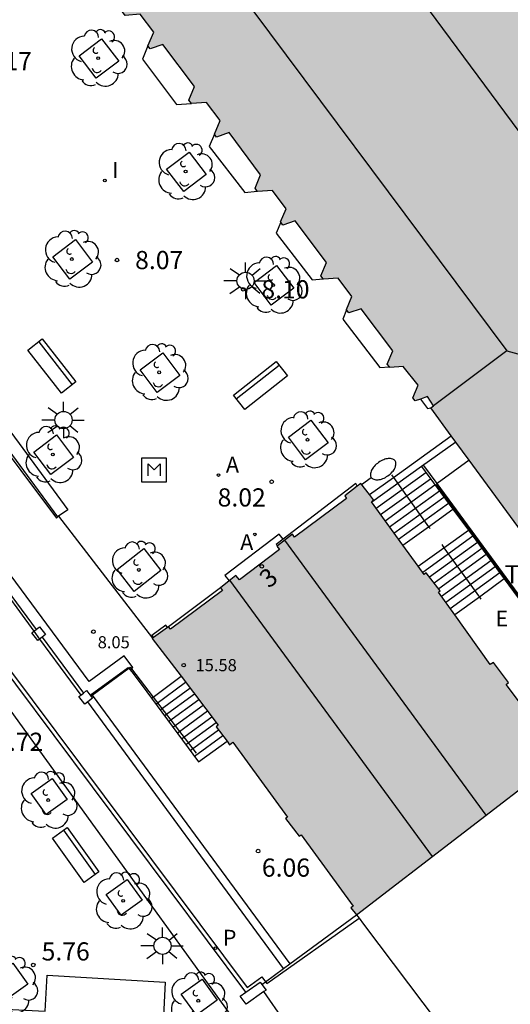
# Model space of a CAD drawing. Units: metres. Extents: x 580994 to 581345, y 4796039 to 4796291.
# Drawn here: x 581037 to 581058, y 4796174 to 4796215 of the extents above; entities that cross this region are included whole.
import ezdxf
from ezdxf.enums import TextEntityAlignment as Align

# ---------------------------------------------------------------- set-up
doc = ezdxf.new("R2010")
doc.units = ezdxf.units.M
doc.linetypes.add('TRAZOS_NORMALES', pattern=[0.75, 0.5, -0.25])
for name, color, linetype in [('020204', 9, 'Continuous'), ('020308', 9, 'Continuous'), ('060106', 9, 'BARANDILLA'), ('060117', 9, 'Continuous'), ('060124', 9, 'Continuous'), ('060126', 9, 'Continuous'), ('060130', 9, 'Continuous'), ('060141', 9, 'Continuous'), ('060142', 4, 'Continuous'), ('060144', 9, 'Continuous'), ('070105', 6, 'Continuous'), ('070106', 6, 'Continuous'), ('070110', 9, 'Continuous'), ('080107', 9, 'Continuous'), ('080109', 9, 'Continuous'), ('080110', 9, 'Continuous'), ('080135', 9, 'TRAZOS_NORMALES'), ('080201', 9, 'Continuous'), ('080202', 9, 'Continuous'), ('080303', 9, 'Continuous'), ('080308', 9, 'Continuous'), ('080311', 9, 'Continuous'), ('090202', 1, 'Continuous'), ('090207', 9, 'Continuous'), ('100101', 9, 'Continuous'), ('100105', 3, 'Continuous'), ('100202', 3, 'Continuous'), ('110102', 9, 'Continuous'), ('110104', 9, 'Continuous'), ('200205', 4, 'Continuous'), ('200305', 4, 'Continuous'), ('210102', 4, 'Continuous'), ('210205', 4, 'Continuous'), ('210305', 4, 'Continuous'), ('220305', 1, 'Continuous'), ('250202', 9, 'Continuous'), ('250206', 9, 'Continuous'), ('270204', 9, 'Continuous'), ('270304', 9, 'Continuous'), ('990501', 21, 'Continuous')]:
    doc.layers.add(name, color=color, linetype=linetype)
doc.layers.add('080111', color=7, linetype='Continuous', lineweight=30)
doc.styles.add('ARIAL', font='ARIAL.TTF', dxfattribs={"height": 1})
doc.styles.add('ARIALI', font='ARIALI.TTF', dxfattribs={"height": 1})
doc.styles.add('ROMANS', font='romans__.ttf', dxfattribs={"height": 1})
doc.styles.get("Standard").update_dxf_attribs({"font": 'txt.shx'})
doc.linetypes.add('BARANDILLA', pattern='A,1,[201,DONOSTI.shx,S=0.1,R=0,X=0,Y=0],1', length=2)

# ---------------------------------------------------------------- blocks, each defined once
blk = doc.blocks.new('MONUME')
for p, q in [((-0.5, -0.5), (-0.5, 0.5)), ((-0.5, 0.5), (0.5, 0.5)), ((0.5, 0.5), (0.5, -0.5)), ((-0.25, -0.25), (-0.25, 0.25)), ((-0.25, 0.25), (0, 0)), ((0, 0), (0.25, 0.25)), ((0.25, 0.25), (0.25, -0.25)), ((0.5, -0.5), (-0.5, -0.5))]:
    blk.add_line(p, q)
blk = doc.blocks.new('FAROLA')
for p, q in [((-0.63, 0.51), (-0.255, 0.245)), ((0, 0.355), (0, 0.755)), ((0.605, 0.49), (0.276, 0.223)), ((-0.355, 0), (-0.895, 0)), ((0.355, 0), (0.855, 0)), ((-0.65, -0.52), (-0.255, -0.24)), ((0, -0.355), (0, -0.755)), ((0.585, -0.52), (0.256, -0.246))]:
    blk.add_line(p, q)
blk.add_circle((0, 0), 0.355)
blk = doc.blocks.new('REIND')
blk.add_circle((0, 0), 0.055)
blk = doc.blocks.new('FAREDI')
blk.add_line((0, 0), (0.5, 0))
blk.add_lwpolyline([(0.5, 0, 0.159986), (0.538, -0.117, 0.106322), (0.675, -0.238, 0.071006), (0.858, -0.309, 0.057309), (1.099, -0.337, 0.057309), (1.339, -0.309, 0.071006), (1.522, -0.238, 0.106322), (1.659, -0.117, 0.159986), (1.697, 0, 0.159986), (1.659, 0.117, 0.106322), (1.522, 0.238, 0.071006), (1.339, 0.309, 0.057309), (1.099, 0.337, 0.057309), (0.858, 0.309, 0.071006), (0.675, 0.238, 0.106322), (0.538, 0.117, 0.159986)], format="xyb", close=True)
blk = doc.blocks.new('PLUVI3')
blk.add_circle((0, 0), 0.055)
blk = doc.blocks.new('ABAS')
blk.add_circle((0, 0), 0.055)
blk = doc.blocks.new('ARBOL')
blk.add_circle((0, 0), 0.0587)
for centre, radius, start, end in [((-0.564, 0.381), 0.532, 92.28, 254.58), ((-0.28, 0.855), 0.3, 359.2878, 173.6078), ((0.097, 0.97), 0.21, 23.1565, 160.4665), ((0.438, 0.881), 0.24, 301.578, 139.328), ((-0.091, 0.321), 0.12, 119.14, 310.56), ((0.656, 0.288), 0.443, 319.8556, 114.7656), ((0.819, -0.249), 0.383, 235.5275, 62.0275), ((-0.556, -0.339), 0.555, 142.64, 266.54), ((-0.039, -0.384), 0.21, 189.64, 323.88), ((0.299, -0.624), 0.532, 224.67, 0.24), ((-0.301, -0.676), 0.45, 213.78, 295.32)]:
    blk.add_arc(centre, radius, start, end)
blk = doc.blocks.new('BloquePortal')
blk.add_circle((0, 0), 0.075)
at = {"flags": 5}
blk.add_attdef('INDICE', text='', height=0.75, dxfattribs=at).set_placement((0, 0), align=Align.MIDDLE_CENTER)
blk = doc.blocks.new('PUNTO')
blk.add_circle((0, 0), 0.075)
blk = doc.blocks.new('COTAPU')
blk.add_circle((0, 0), 0.075)
blk = doc.blocks.new('BANCO')
blk.add_line((1.125, 0.1875), (-1.125, 0.1875))
blk.add_lwpolyline([(1.125, 0.75), (1.125, 0), (-1.125, 0), (-1.125, 0.75)], close=True)

msp = doc.modelspace()

# ---------------------------------------------------------------- hatches: boundary and pattern name
at = {"layer": '990501'}
for points in [[(581069.793, 4796210.788), (581069.864, 4796210.919), (581069.781, 4796211.066), (581069.196, 4796211.009), (581068.611, 4796211.805), (581068.819, 4796212.336), (581068.725, 4796212.456), (581068.558, 4796212.463), (581067.029, 4796214.493), (581067.118, 4796214.612), (581067.033, 4796214.746), (581066.879, 4796214.715), (581065.996, 4796215.831), (581066.074, 4796216.018), (581065.977, 4796216.132), (581065.87, 4796216.113), (581064.333, 4796218.092), (581064.442, 4796218.24), (581064.351, 4796218.363), (581064.17, 4796218.35), (581063.309, 4796219.461), (581063.383, 4796219.636), (581063.299, 4796219.766), (581063.146, 4796219.709), (581061.576, 4796221.777), (581061.689, 4796221.924), (581061.591, 4796222.043), (581061.39, 4796222.02), (581060.571, 4796223.156), (581060.642, 4796223.327), (581060.539, 4796223.439), (581060.391, 4796223.385), (581058.895, 4796225.396), (581058.991, 4796225.532), (581058.914, 4796225.659), (581058.713, 4796225.637), (581057.89, 4796226.757), (581057.954, 4796226.93), (581057.847, 4796227.044), (581057.67, 4796226.982), (581055.048, 4796230.813), (581052.873, 4796229.175), (581050.697, 4796227.538), (581051.034, 4796227.1), (581051.149, 4796227.183), (581053.304, 4796224.222), (581051.178, 4796222.532), (581050.92, 4796222.857), (581047.73, 4796220.437), (581047.945, 4796220.154), (581045.796, 4796218.523), (581043.583, 4796221.483), (581043.673, 4796221.548), (581043.513, 4796221.764), (581043.352, 4796221.98), (581041.255, 4796220.41), (581039.158, 4796218.839), (581039.48, 4796218.407), (581039.64, 4796218.527), (581041.887, 4796215.533), (581041.648, 4796214.964), (581041.754, 4796214.824), (581042.382, 4796214.872), (581042.938, 4796214.131), (581042.701, 4796213.565), (581042.794, 4796213.442), (581043.318, 4796213.625), (581044.625, 4796211.882), (581044.39, 4796211.321), (581044.496, 4796211.181), (581045.116, 4796211.228), (581045.677, 4796210.48), (581045.444, 4796209.922), (581045.535, 4796209.801), (581046.051, 4796209.981), (581047.353, 4796208.245), (581047.122, 4796207.693), (581047.228, 4796207.552), (581047.838, 4796207.599), (581048.404, 4796206.843), (581048.174, 4796206.294), (581048.268, 4796206.168), (581048.777, 4796206.346), (581050.073, 4796204.618), (581049.845, 4796204.074), (581049.951, 4796203.933), (581050.553, 4796203.979), (581051.125, 4796203.217), (581050.898, 4796202.675), (581051.001, 4796202.538), (581051.503, 4796202.713), (581052.815, 4796200.977), (581052.586, 4796200.432), (581052.692, 4796200.291), (581053.237, 4796200.333), (581053.858, 4796199.555), (581053.64, 4796199.033), (581053.732, 4796198.91), (581054.241, 4796199.088), (581054.494, 4796198.712), (581054.378, 4796198.629), (581065.243, 4796183.812), (581064.876, 4796183.612), (581065.401, 4796182.932), (581065.696, 4796183.323), (581070.735, 4796179.523), (581070.435, 4796179.126), (581071.261, 4796178.822), (581071.277, 4796179.31), (581074.461, 4796179.208), (581076.602, 4796179.128), (581076.596, 4796178.659), (581077.423, 4796178.902), (581077.124, 4796179.294), (581081.867, 4796182.912), (581082.176, 4796182.506), (581082.68, 4796183.227), (581082.202, 4796183.346), (581083.477, 4796188.546), (581083.973, 4796188.426), (581083.911, 4796189.303), (581083.464, 4796189.095), (581081.24, 4796195.038), (581081.709, 4796195.218), (581081.215, 4796195.91), (581080.943, 4796195.499), (581078.763, 4796198.415), (581078.882, 4796198.505)], [(581057.496, 4796187.208), (581057.594, 4796187.282), (581056.972, 4796188.116), (581056.837, 4796188.022), (581054.696, 4796191.013), (581054.77, 4796191.072), (581054.196, 4796191.811), (581054.107, 4796191.74), (581051.927, 4796194.746), (581052.022, 4796194.822), (581051.49, 4796195.505), (581050.829, 4796194.997), (581050.903, 4796194.883), (581048.759, 4796193.291), (581048.671, 4796193.409), (581048.029, 4796192.916), (581048.14, 4796192.769), (581046.48, 4796191.526), (581046.328, 4796191.702), (581045.694, 4796191.195), (581045.781, 4796191.078), (581043.628, 4796189.48), (581043.551, 4796189.584), (581042.869, 4796189.105), (581045.605, 4796185.527), (581045.52, 4796185.459), (581046.071, 4796184.718), (581046.211, 4796184.82), (581048.466, 4796181.732), (581048.375, 4796181.666), (581048.949, 4796180.939), (581049.034, 4796181.001), (581051.174, 4796178.057), (581051.078, 4796177.987), (581051.309, 4796177.69), (581055.535, 4796180.939), (581059.761, 4796184.189)]]:
    msp.add_hatch(color=256, dxfattribs=at).paths.add_polyline_path(points)

# ---------------------------------------------------------------- linework, layer by layer
at = {"layer": '060106'}
for points in [[(581052.756, 4796195.862, 8), (581052.838, 4796195.748, 7.923)], [(581052.838, 4796195.748, 7.923), (581054.293, 4796193.715, 6.551)], [(581054.293, 4796193.715, 6.551), (581054.349, 4796193.636, 6.498)], [(581054.831, 4796192.977, 6.496), (581054.924, 4796192.848, 6.408)], [(581054.924, 4796192.848, 6.408), (581056.387, 4796190.812, 5.021)], [(581056.387, 4796190.812, 5.021), (581056.448, 4796190.727, 4.963)], [(581040.397, 4796186.765, 8.545), (581041.913, 4796187.872, 8.56)], [(581041.913, 4796187.872, 8.56), (581041.972, 4796187.916, 8.561), (581042.019, 4796187.855, 8.524)], [(581042.019, 4796187.855, 8.524), (581042.915, 4796186.686, 7.815)], [(581040.342, 4796186.725, 8.545), (581040.397, 4796186.765, 8.545)], [(581042.915, 4796186.686, 7.815), (581044.695, 4796184.365, 6.407)]]:
    msp.add_polyline3d(points, dxfattribs=at)
at = {"layer": '060117'}
for points in [[(581052.838, 4796195.748, 8.001), (581055.229, 4796197.469, 8.01)], [(581055.419, 4796197.209, 7.854), (581053.998, 4796196.195, 7.848)], [(581051.853, 4796195.039, 7.997), (581052.838, 4796195.748, 8.001)], [(581054.293, 4796193.715, 6.664), (581055.295, 4796194.436, 6.664)], [(581053.23, 4796192.95, 6.664), (581054.293, 4796193.715, 6.664)], [(581054.924, 4796192.848, 6.498), (581055.932, 4796193.573, 6.498)], [(581053.858, 4796192.084, 6.498), (581054.924, 4796192.848, 6.498)], [(581057.417, 4796191.559, 5.144), (581056.387, 4796190.812, 5.144)], [(581056.387, 4796190.812, 5.144), (581055.368, 4796190.075, 5.144)], [(581042.915, 4796186.686, 8.12), (581044.066, 4796187.54, 8.12)], [(581040.368, 4796186.803, 6.017), (581040.397, 4796186.765, 6.017)], [(581040.397, 4796186.765, 6.017), (581048.564, 4796175.674, 5.974)], [(581048.303, 4796175.482, 5.82), (581040.216, 4796186.487, 5.861)], [(581042.844, 4796186.633, 8.12), (581042.915, 4796186.686, 8.12)], [(581044.795, 4796184.004, 6.222), (581045.967, 4796184.858, 6.222)]]:
    msp.add_polyline3d(points, dxfattribs=at)
at = {"layer": '060124'}
for points in [[(581053.952, 4796198.987, 8.021), (581054.248, 4796198.597, 8.015), (581054.378, 4796198.629, 8.006)], [(581053.998, 4796196.195, 7.639), (581055.295, 4796194.436, 7.634)], [(581051.346, 4796195.395, 8.027), (581051.289, 4796195.506, 8.144), (581048.289, 4796193.2, 8.149)], [(581055.295, 4796194.436, 7.634), (581055.932, 4796193.573, 7.631)], [(581055.932, 4796193.573, 7.631), (581057.417, 4796191.559, 7.625)], [(581048.289, 4796193.2, 8.149), (581048.002, 4796192.98, 8.15), (581048.045, 4796192.928, 8.111)], [(581057.417, 4796191.559, 7.625), (581064.256, 4796182.284, 7.599), (581068.543, 4796178.927, 7.612), (581069.634, 4796180.354, 7.661)], [(581045.694, 4796191.195, 8.162), (581043.551, 4796189.584, 8.167)], [(581043.514, 4796189.558, 8.168), (581043.445, 4796189.65, 8.17), (581042.861, 4796189.225, 8.195), (581042.927, 4796189.146, 8.099)]]:
    msp.add_polyline3d(points, dxfattribs=at)
at = {"layer": '060126'}
msp.add_polyline3d([(581048.289, 4796193.2, 8.149), (581048.125, 4796193.414, 8.032), (581045.87, 4796191.699, 8.046), (581046.052, 4796191.481, 8.129)], dxfattribs=at)
at = {"layer": '060130'}
msp.add_polyline3d([(581039.012, 4796194.146, 7.927), (581042.884, 4796189.115, 8.085)], dxfattribs=at)
at = {"layer": '060141'}
for points in [[(581053.998, 4796196.195, 7.848), (581051.941, 4796194.727, 7.839)], [(581052.12, 4796194.479, 7.663), (581054.181, 4796195.947, 7.663)], [(581052.311, 4796194.216, 7.497), (581054.366, 4796195.696, 7.497)], [(581052.495, 4796193.963, 7.33), (581054.552, 4796195.444, 7.33)], [(581052.678, 4796193.71, 7.164), (581054.738, 4796195.192, 7.164)], [(581052.862, 4796193.456, 6.997), (581054.923, 4796194.94, 6.997)], [(581053.046, 4796193.203, 6.83), (581055.109, 4796194.688, 6.83)], [(581056.118, 4796193.32, 6.329), (581054.048, 4796191.821, 6.329)], [(581056.304, 4796193.068, 6.16), (581054.33, 4796191.639, 6.16)], [(581056.489, 4796192.817, 5.99), (581054.522, 4796191.392, 5.99)], [(581056.675, 4796192.565, 5.821), (581054.714, 4796191.145, 5.821)], [(581056.861, 4796192.313, 5.652), (581054.822, 4796190.837, 5.652)], [(581057.046, 4796192.062, 5.482), (581055.004, 4796190.582, 5.482)], [(581057.232, 4796191.81, 5.313), (581055.186, 4796190.328, 5.313)], [(581043.022, 4796186.393, 7.947), (581044.255, 4796187.293, 7.947)], [(581043.199, 4796186.155, 7.775), (581044.436, 4796187.056, 7.775)], [(581043.376, 4796185.916, 7.602), (581044.617, 4796186.819, 7.602)], [(581043.554, 4796185.677, 7.43), (581044.797, 4796186.583, 7.43)], [(581043.731, 4796185.438, 7.257), (581044.978, 4796186.347, 7.257)], [(581043.908, 4796185.199, 7.085), (581045.159, 4796186.11, 7.085)], [(581044.086, 4796184.96, 6.912), (581045.34, 4796185.874, 6.912)], [(581044.263, 4796184.721, 6.739), (581045.521, 4796185.638, 6.739)], [(581044.44, 4796184.482, 6.567), (581045.611, 4796185.336, 6.567)], [(581044.618, 4796184.243, 6.394), (581045.789, 4796185.097, 6.394)]]:
    msp.add_polyline3d(points, dxfattribs=at)
at = {"layer": '060142'}
for points in [[(581026.475, 4796210.8, 7.882), (581035.926, 4796198.06, 7.72), (581038.92, 4796194.075, 7.903)], [(581038.92, 4796194.075, 7.903), (581038.973, 4796194.118, 7.927)]]:
    msp.add_polyline3d(points, dxfattribs=at)
at = {"layer": '060144'}
for points in [[(581054.647, 4796195.495, 7.643), (581054.096, 4796196.244, 7.645)], [(581061.64, 4796185.982, 7.617), (581054.647, 4796195.495, 7.643)], [(581036.412, 4796191.76, 8.4), (581037.077, 4796190.841, 8.429), (581038.089, 4796189.475, 8.466)], [(581038.327, 4796189.155, 8.474), (581040.035, 4796186.85, 8.536)]]:
    msp.add_polyline3d(points, dxfattribs=at)
at = {"layer": '070105'}
for points in [[(581033.615, 4796202.275, 7.816), (581039.387, 4796194.416, 7.938), (581039.012, 4796194.146, 7.928)], [(581038.973, 4796194.118, 7.927), (581033.201, 4796201.977, 7.816)], [(581042.019, 4796187.855, 7.094), (581042.07, 4796187.9, 8.123), (581041.722, 4796188.379, 8.066), (581040.269, 4796187.322, 8.085), (581032.69, 4796197.583, 7.814), (581032.477, 4796197.42, 8.223)], [(581061.64, 4796185.982, 4.854), (581061.62, 4796185.965, 4.854), (581054.612, 4796195.471, 7.173), (581054.647, 4796195.495, 7.634)], [(581039.012, 4796194.146, 7.928), (581038.973, 4796194.118, 7.927)], [(581036.315, 4796191.685, 5.678), (581037.993, 4796189.399, 5.68)], [(581037.993, 4796189.399, 5.68), (581038.228, 4796189.078, 5.68)], [(581038.228, 4796189.078, 5.68), (581039.926, 4796186.765, 5.683)], [(581040.368, 4796186.803, 5.746), (581041.887, 4796187.902, 6.058), (581041.913, 4796187.872, 6.06)], [(581041.913, 4796187.872, 6.06), (581041.968, 4796187.81, 6.064)], [(581041.968, 4796187.81, 6.064), (581042.019, 4796187.855, 7.094)], [(581041.968, 4796187.81, 6.064), (581042.097, 4796187.662, 6.058)], [(581040.313, 4796186.763, 5.735), (581040.368, 4796186.803, 5.746)], [(581042.651, 4796186.893, 6.061), (581042.844, 4796186.633, 6.076)], [(581042.844, 4796186.633, 6.076), (581044.795, 4796184.004, 6.225)], [(581060.083, 4796156.371, 5.752), (581047.486, 4796174.526, 5.124)]]:
    msp.add_polyline3d(points, dxfattribs=at)
at = {"layer": '070106'}
msp.add_polyline3d([(581042.097, 4796187.662, 6.058), (581042.651, 4796186.893, 6.061)], dxfattribs=at)
at = {"layer": '070110'}
for points in [[(581038.089, 4796189.475, 8.468), (581038.225, 4796189.581, 8.468)], [(581038.225, 4796189.581, 8.468), (581038.47, 4796189.267, 8.47), (581038.327, 4796189.155, 8.47)], [(581038.228, 4796189.078, 8.47), (581038.156, 4796189.022, 8.47), (581037.911, 4796189.336, 8.468), (581037.993, 4796189.399, 8.468)], [(581037.993, 4796189.399, 8.468), (581038.089, 4796189.475, 8.468)], [(581038.327, 4796189.155, 8.47), (581038.228, 4796189.078, 8.47)], [(581040.216, 4796186.487, 8.534), (581040.096, 4796186.393, 8.534), (581039.851, 4796186.707, 8.532), (581039.926, 4796186.765, 8.532)], [(581039.926, 4796186.765, 8.532), (581040.035, 4796186.85, 8.532)], [(581040.035, 4796186.85, 8.532), (581040.165, 4796186.952, 8.532)], [(581040.165, 4796186.952, 8.532), (581040.313, 4796186.763, 8.533)], [(581040.313, 4796186.763, 8.533), (581040.342, 4796186.725, 8.533)], [(581040.342, 4796186.725, 8.533), (581040.41, 4796186.638, 8.534), (581040.216, 4796186.487, 8.534)], [(581046.742, 4796174.498, 6.01), (581047.332, 4796174.916, 6.941), (581047.404, 4796174.821, 6.571)], [(581047.404, 4796174.821, 6.571), (581047.578, 4796174.591, 5.675), (581047.486, 4796174.526, 5.675)], [(581046.762, 4796174.013, 5.675), (581046.516, 4796174.338, 5.654), (581046.742, 4796174.498, 6.01)], [(581047.486, 4796174.526, 5.675), (581046.762, 4796174.013, 5.675)]]:
    msp.add_polyline3d(points, dxfattribs=at)
at = {"layer": '080107'}
for points in [[(581055.964, 4796196.466, 7.64), (581054.647, 4796195.495, 7.64)], [(581048.564, 4796175.674, 5.739), (581051.309, 4796177.69, 5.978)], [(581051.309, 4796177.69, 5.978), (581051.417, 4796177.551, 5.962)], [(581051.417, 4796177.551, 5.962), (581051.608, 4796177.305, 5.933), (581065.716, 4796158.611, 6.001)], [(581047.557, 4796174.934, 5.651), (581048.303, 4796175.482, 5.716)], [(581048.303, 4796175.482, 5.716), (581048.564, 4796175.674, 5.739)], [(581047.404, 4796174.821, 5.638), (581047.557, 4796174.934, 5.651)]]:
    msp.add_polyline3d(points, dxfattribs=at)
at = {"layer": '080109'}
for points in [[(581066.582, 4796198.502, 23.306), (581052.042, 4796218.116, 23.307)], [(581057.523, 4796200.971, 21.837), (581066.582, 4796198.502, 23.281)]]:
    msp.add_polyline3d(points, dxfattribs=at)
at = {"layer": '080110'}
for points in [[(581045.796, 4796218.523, 22.08), (581044.925, 4796217.862, 21.866), (581057.523, 4796200.971, 21.858), (581054.494, 4796198.712, 21.857)], [(581056.673, 4796181.815, 17.224), (581048.354, 4796193.166, 17.224)], [(581054.448, 4796180.104, 17.224), (581046.088, 4796191.51, 17.224)]]:
    msp.add_polyline3d(points, dxfattribs=at)
at = {"layer": '080111'}
for points in [[(581042.701, 4796213.565, 8.405), (581042.938, 4796214.131, 8.342), (581042.382, 4796214.872, 8.35), (581041.754, 4796214.824, 8.438), (581041.648, 4796214.964, 8.442), (581041.887, 4796215.533, 8.358), (581041.733, 4796215.737, 8.36)], [(581044.496, 4796211.181, 8.343), (581044.39, 4796211.321, 8.347), (581044.625, 4796211.882, 8.317), (581043.318, 4796213.625, 8.336), (581042.794, 4796213.442, 8.402), (581042.701, 4796213.565, 8.405)], [(581045.444, 4796209.922, 8.31), (581045.677, 4796210.48, 8.301), (581045.116, 4796211.228, 8.31), (581044.496, 4796211.181, 8.343)], [(581047.214, 4796207.57, 8.249), (581047.122, 4796207.693, 8.252), (581047.353, 4796208.245, 8.276), (581046.051, 4796209.981, 8.296), (581045.535, 4796209.801, 8.307), (581045.444, 4796209.922, 8.31)], [(581048.182, 4796206.284, 8.216), (581048.174, 4796206.294, 8.216), (581048.404, 4796206.843, 8.261), (581047.838, 4796207.599, 8.269), (581047.228, 4796207.552, 8.249), (581047.214, 4796207.57, 8.249)], [(581049.938, 4796203.951, 8.155), (581049.845, 4796204.074, 8.158), (581050.073, 4796204.618, 8.236), (581048.777, 4796206.346, 8.255), (581048.268, 4796206.168, 8.213), (581048.182, 4796206.284, 8.216)], [(581050.898, 4796202.675, 8.122), (581051.125, 4796203.217, 8.22), (581050.553, 4796203.979, 8.229), (581049.951, 4796203.933, 8.155), (581049.938, 4796203.951, 8.155)], [(581050.904, 4796202.667, 8.122), (581050.898, 4796202.675, 8.122)], [(581052.676, 4796200.312, 8.06), (581052.586, 4796200.432, 8.064), (581052.815, 4796200.977, 8.206), (581051.503, 4796202.713, 8.215), (581051.001, 4796202.538, 8.118), (581050.904, 4796202.667, 8.122)], [(581053.952, 4796198.987, 8.457), (581053.732, 4796198.91, 8.024), (581053.64, 4796199.033, 8.027), (581053.858, 4796199.555, 8.035), (581053.237, 4796200.333, 8.028), (581052.692, 4796200.291, 8.06), (581052.676, 4796200.312, 8.06)], [(581054.378, 4796198.629, 8.006), (581054.494, 4796198.712, 8.002), (581054.241, 4796199.088, 9.026), (581053.952, 4796198.987, 8.457)], [(581055.229, 4796197.469, 7.977), (581054.378, 4796198.629, 8.006)], [(581055.419, 4796197.209, 7.971), (581055.229, 4796197.469, 7.977)], [(581055.964, 4796196.466, 7.953), (581055.419, 4796197.209, 7.971)], [(581062.942, 4796186.95, 7.719), (581055.964, 4796196.466, 7.953)], [(581051.346, 4796195.395, 8.027), (581050.829, 4796194.997, 8.157), (581050.903, 4796194.883, 8.159), (581048.759, 4796193.291, 8.166), (581048.671, 4796193.409, 8.16), (581048.045, 4796192.928, 8.111)], [(581051.853, 4796195.039, 7.886), (581051.49, 4796195.505, 7.991), (581051.346, 4796195.395, 8.027)], [(581053.23, 4796192.95, 6.889), (581051.927, 4796194.746, 7.755), (581052.022, 4796194.822, 7.838), (581051.853, 4796195.039, 7.886)], [(581048.045, 4796192.928, 8.111), (581048.029, 4796192.916, 8.11), (581048.14, 4796192.769, 8.142), (581046.48, 4796191.526, 8.157), (581046.328, 4796191.702, 8.103), (581046.052, 4796191.481, 8.128)], [(581053.858, 4796192.084, 6.471), (581053.23, 4796192.95, 6.889)], [(581055.368, 4796190.075, 5.361), (581054.696, 4796191.013, 5.568), (581054.77, 4796191.072, 5.662), (581054.196, 4796191.811, 6.164), (581054.107, 4796191.74, 6.306), (581053.858, 4796192.084, 6.471)], [(581046.052, 4796191.481, 8.128), (581045.694, 4796191.195, 8.162)], [(581045.694, 4796191.195, 8.162), (581045.781, 4796191.078, 8.167), (581043.628, 4796189.48, 8.175), (581043.551, 4796189.584, 8.167)], [(581059.761, 4796184.189, 4.839), (581057.496, 4796187.208, 4.9), (581057.594, 4796187.282, 4.902), (581056.972, 4796188.116, 4.921), (581056.837, 4796188.022, 4.91), (581055.368, 4796190.075, 5.361)], [(581043.551, 4796189.584, 8.167), (581043.514, 4796189.558, 8.163)], [(581043.514, 4796189.558, 8.163), (581042.927, 4796189.146, 8.099)], [(581042.884, 4796189.115, 8.094), (581042.869, 4796189.105, 8.093), (581044.066, 4796187.54, 7.435)], [(581042.927, 4796189.146, 8.099), (581042.884, 4796189.115, 8.094)], [(581044.066, 4796187.54, 7.435), (581045.605, 4796185.527, 6.589), (581045.52, 4796185.459, 6.586), (581045.967, 4796184.858, 6.168)], [(581045.967, 4796184.858, 6.168), (581046.071, 4796184.718, 6.071), (581046.211, 4796184.82, 6.073), (581048.466, 4796181.732, 6.027), (581048.375, 4796181.666, 6.032), (581048.949, 4796180.939, 6.018), (581049.034, 4796181.001, 6.014), (581051.174, 4796178.057, 5.979), (581051.078, 4796177.987, 5.983), (581051.309, 4796177.69, 5.961)], [(581051.309, 4796177.69, 5.961), (581055.535, 4796180.939, 5.402), (581059.761, 4796184.189, 4.839)]]:
    msp.add_polyline3d(points, dxfattribs=at)
at = {"layer": '080135'}
msp.add_polyline3d([(581038.228, 4796189.078, 8.47), (581038.156, 4796189.022, 8.47), (581037.911, 4796189.336, 8.468), (581037.993, 4796189.399, 8.468)], dxfattribs=at)
at = {"layer": '100101'}
for points in [[(581040.565, 4796212.228, 8.26), (581039.86, 4796213.156, 8.271), (581040.788, 4796213.861, 8.271), (581041.493, 4796212.933, 8.26), (581040.565, 4796212.228, 8.26)], [(581044.178, 4796207.548, 8.188), (581043.473, 4796208.476, 8.199), (581044.401, 4796209.181, 8.199), (581045.106, 4796208.253, 8.188), (581044.178, 4796207.548, 8.188)], [(581039.48, 4796203.934, 8.023), (581038.775, 4796204.862, 8.034), (581039.703, 4796205.567, 8.034), (581040.408, 4796204.639, 8.023), (581039.48, 4796203.934, 8.023)], [(581047.792, 4796202.862, 8.117), (581047.087, 4796203.79, 8.128), (581048.015, 4796204.495, 8.128), (581048.72, 4796203.567, 8.117), (581047.792, 4796202.862, 8.117)], [(581043.086, 4796199.259, 8.011), (581042.382, 4796200.187, 8.022), (581043.309, 4796200.892, 8.022), (581044.014, 4796199.964, 8.011), (581043.086, 4796199.259, 8.011)], [(581049.209, 4796196.479, 8.005), (581048.504, 4796197.407, 8.016), (581049.432, 4796198.112, 8.016), (581050.137, 4796197.184, 8.005), (581049.209, 4796196.479, 8.005)], [(581038.695, 4796195.869, 7.963), (581037.99, 4796196.797, 7.974), (581038.918, 4796197.502, 7.974), (581039.623, 4796196.574, 7.963), (581038.695, 4796195.869, 7.963)], [(581042.525, 4796192.817, 8.059), (581043.228, 4796191.913, 8.086), (581042.127, 4796191.045, 8.093), (581041.424, 4796191.949, 8.059), (581042.525, 4796192.817, 8.059)], [(581038.502, 4796181.838, 5.72), (581037.88, 4796182.697, 5.722), (581038.739, 4796183.319, 5.722), (581039.361, 4796182.46, 5.72), (581038.502, 4796181.838, 5.72)], [(581041.601, 4796177.676, 5.676), (581040.979, 4796178.535, 5.678), (581041.838, 4796179.157, 5.678), (581042.46, 4796178.298, 5.676), (581041.601, 4796177.676, 5.676)], [(581036.879, 4796174.215, 5.747), (581036.257, 4796175.074, 5.749), (581037.116, 4796175.696, 5.749), (581037.738, 4796174.837, 5.747), (581036.879, 4796174.215, 5.747)], [(581044.7, 4796173.557, 5.663), (581044.078, 4796174.416, 5.665), (581044.937, 4796175.038, 5.665), (581045.559, 4796174.179, 5.663), (581044.7, 4796173.557, 5.663)]]:
    msp.add_polyline3d(points, dxfattribs=at)
at = {"layer": '100105'}
for points in [[(581042.701, 4796213.565, 8.456), (581042.471, 4796213.011, 8.439), (581043.884, 4796211.145, 8.406), (581044.496, 4796211.181, 8.343)], [(581045.444, 4796209.922, 8.353), (581045.223, 4796209.407, 8.399), (581046.701, 4796207.516, 8.33), (581047.214, 4796207.57, 8.339)], [(581048.182, 4796206.284, 8.313), (581048.001, 4796205.835, 8.309), (581049.483, 4796203.91, 8.274), (581049.938, 4796203.951, 8.289)], [(581050.904, 4796202.667, 8.256), (581050.748, 4796202.288, 8.256), (581052.28, 4796200.281, 8.22), (581052.676, 4796200.312, 8.219)]]:
    msp.add_polyline3d(points, dxfattribs=at)
at = {"layer": '110102'}
msp.add_polyline3d([(581035.068, 4796167.797, 5.602), (581035.465, 4796173.876, 5.726), (581038.451, 4796173.717, 5.746), (581038.542, 4796175.21, 5.754), (581043.405, 4796174.917, 5.679), (581043.285, 4796172.404, 5.708), (581043.791, 4796172.373, 5.689), (581043.51, 4796167.978, 5.718), (581040.506, 4796168.178, 5.728), (581040.447, 4796167.178, 5.688), (581039.453, 4796167.234, 5.661), (581039.372, 4796165.738, 5.624), (581034.952, 4796166.029, 5.566), (581034.985, 4796166.525, 5.576)], dxfattribs=at)
at = {"layer": '110104'}
msp.add_polyline3d([(581020.261, 4796184.173, 6.7), (581041.15, 4796155.548, 6.7), (581044.652, 4796158.298, 6.7), (581049.03, 4796152.548, 6.7), (581056.035, 4796156.797, 6.7), (581045.528, 4796171.048, 6.7), (581047.029, 4796172.298, 6.7), (581032.019, 4796193.048, 6.7)], close=True, dxfattribs=at)
at = {"layer": '210102'}
for points in [[(581046.742, 4796174.498, 5.643), (581030.904, 4796195.687, 5.631), (581031.022, 4796195.772, 5.63), (581046.795, 4796174.698, 5.643), (581047.403, 4796175.137, 5.652), (581047.557, 4796174.934, 5.654)], [(581047.557, 4796174.934, 5.654), (581047.615, 4796174.858, 5.655), (581051.417, 4796177.551, 5.721)], [(581048.564, 4796175.674, 5.739), (581051.309, 4796177.69, 5.978)], [(581051.309, 4796177.69, 5.978), (581051.417, 4796177.551, 5.962)], [(581047.557, 4796174.934, 5.651), (581048.303, 4796175.482, 5.716)], [(581048.303, 4796175.482, 5.716), (581048.564, 4796175.674, 5.739)]]:
    msp.add_polyline3d(points, dxfattribs=at)

# ---------------------------------------------------------------- block references
at = {"layer": '020204', "rotation": 359.9987685839998}
for p in [(581041.421, 4796204.723, 8.072), (581046.635, 4796203.515, 8.101), (581047.808, 4796195.569, 8.024), (581047.249, 4796180.325, 6.06), (581037.965, 4796175.625, 5.763)]:
    msp.add_blockref('COTAPU', p, dxfattribs=at)
at = {"layer": '080201', "rotation": 359.9987685839998}
for p in [(581040.449, 4796189.382, 8.052), (581044.177, 4796188.001, 15.579)]:
    msp.add_blockref('PUNTO', p, dxfattribs=at)
at = {"layer": '080202', "rotation": 359.9987685839998}
msp.add_blockref('BloquePortal', (581047.403, 4796192.082), dxfattribs=at)
at = {"layer": '090202'}
for p, rotation in [((581039.029, 4796200.581), 127.9053261803964), ((581047.116, 4796199.842), 218.2145903234367), ((581040.02, 4796180.382), 125.6566331195104)]:
    msp.add_blockref('BANCO', p, dxfattribs=dict(at, rotation=rotation))
at = {"layer": '090207', "rotation": 359.9987685839998}
msp.add_blockref('MONUME', (581042.953, 4796196.061, 8.845), dxfattribs=at)
at = {"layer": '100202', "rotation": 359.9987685839998}
for p in [(581040.645, 4796213.057, 8.231), (581044.258, 4796208.377, 8.159), (581039.56, 4796204.763, 7.994), (581047.872, 4796203.691, 8.088), (581043.166, 4796200.088, 7.982), (581049.289, 4796197.308, 7.976), (581038.775, 4796196.698, 7.934), (581042.326, 4796191.931, 8.072), (581038.58, 4796182.432, 5.701), (581041.679, 4796178.27, 5.657), (581036.957, 4796174.809, 5.728), (581044.778, 4796174.151, 5.644)]:
    msp.add_blockref('ARBOL', p, dxfattribs=at)
at = {"layer": '200205', "rotation": 359.9987685839998}
for p in [(581045.616, 4796195.848, 7.977), (581047.121, 4796193.399, 8.025)]:
    msp.add_blockref('ABAS', p, dxfattribs=at)
at = {"layer": '210205', "rotation": 359.9987685839998}
msp.add_blockref('PLUVI3', (581045.489, 4796176.32, 5.644), dxfattribs=at)
at = {"layer": '250202', "rotation": 34.88446860461402}
msp.add_blockref('FAREDI', (581051.515, 4796195.463, 7.992), dxfattribs=at)
at = {"layer": '250206', "rotation": 359.9987685839998}
for p in [(581046.731, 4796203.864, 8.061), (581039.215, 4796198.12, 7.866), (581043.303, 4796176.415, 5.677)]:
    msp.add_blockref('FAROLA', p, dxfattribs=at)
at = {"layer": '270204', "rotation": 359.9987685839998}
msp.add_blockref('REIND', (581040.923, 4796208.008, 8.096), dxfattribs=at)

# ---------------------------------------------------------------- texts
at = {"layer": '020308', "style": 'ARIAL'}
for s, p in [('8.17', (581035.92, 4796212.56, 8.17)), ('8.07', (581042.171, 4796204.348, 8.072)), ('8.10', (581047.385, 4796203.14, 8.101)), ('8.02', (581045.578, 4796194.55, 8.024)), ('5.72', (581036.39, 4796184.463, 5.719)), ('6.06', (581047.406, 4796179.27, 6.06)), ('5.76', (581038.31, 4796175.81, 5.763))]:
    msp.add_text(s, height=0.75, rotation=359.9988, dxfattribs=at).set_placement(p)
at = {"layer": '080303', "style": 'ARIAL'}
for s, p in [('8.05', (581040.625, 4796188.697, 8.052)), ('15.58', (581044.666, 4796187.751, 15.579))]:
    msp.add_text(s, height=0.5, rotation=359.9988, dxfattribs=at).set_placement(p)
at = {"layer": '080308', "style": 'ARIALI'}
msp.add_text('3', height=0.75, rotation=39.1988, dxfattribs=at).set_placement((581047.694, 4796191.147))
at = {"layer": '080311', "style": 'ARIAL'}
msp.add_text('TZA', height=0.75, rotation=359.9988, dxfattribs=at).set_placement((581057.434, 4796191.376))
at = {"layer": '200305', "style": 'ROMANS'}
for p in [(581045.922, 4796195.953, 7.977), (581046.512, 4796192.755, 8.025)]:
    msp.add_text('A', height=0.65, rotation=359.9988, dxfattribs=at).set_placement(p)
at = {"layer": '210305', "style": 'ROMANS'}
msp.add_text('P', height=0.65, rotation=359.9988, dxfattribs=at).set_placement((581045.795, 4796176.426, 5.644))
at = {"layer": '220305', "style": 'ROMANS'}
msp.add_text('E', height=0.65, rotation=359.9988, dxfattribs=at).set_placement((581057.052, 4796189.605, 4.939))
at = {"layer": '270304', "style": 'ROMANS'}
msp.add_text('I', height=0.65, rotation=359.9988, dxfattribs=at).set_placement((581041.229, 4796208.114, 8.096))

doc.saveas('drawing.dxf')
